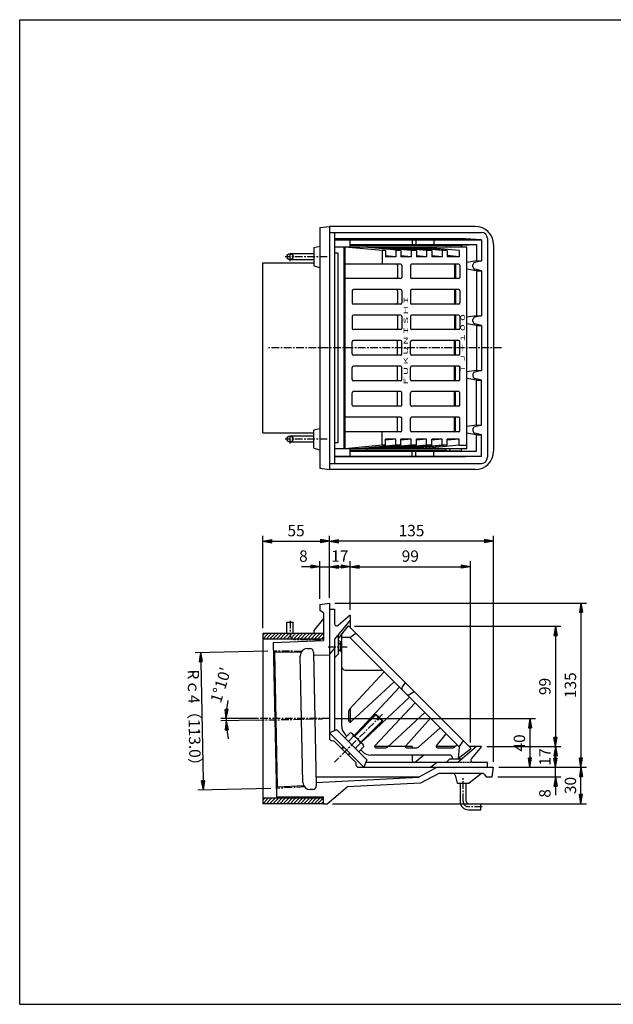
# Model space of a CAD drawing. Extents: x 15 to 1155, y 30 to 840.
# Drawn here: x 15 to 504, y 30 to 840 of the extents above; entities that cross this region are included whole.
import ezdxf

# ---------------------------------------------------------------- set-up
doc = ezdxf.new("R2010")
doc.units = 0
doc.header["$LTSCALE"] = 0.2
doc.linetypes.add('CENTER', pattern=[50.8, 31.75, -6.35, 6.35, -6.35])
doc.linetypes.add('HIDDEN', pattern=[9.525, 6.35, -3.175])
doc.layers.get('0').update_dxf_attribs({"linetype": 'CONTINUOUS'})
doc.layers.get('DEFPOINTS').update_dxf_attribs({"linetype": 'CONTINUOUS'})
for name, color, linetype in [('LAY-10', 7, 'CONTINUOUS'), ('LAY-20', 7, 'CONTINUOUS'), ('LAY-255', 7, 'CONTINUOUS')]:
    doc.layers.add(name, color=color, linetype=linetype)
doc.styles.add('EXCADDIM1', font='simplex', dxfattribs={"width": 0.84, "bigfont": 'bigfont'})
doc.styles.add('EXCADSTD', font='simplex', dxfattribs={"bigfont": 'bigfont'})
doc.styles.get("Standard").update_dxf_attribs({"font": 'simplex', "bigfont": 'bigfont'})
doc.dimstyles.new('ISO-25', dxfattribs={"dimtxt": 2.5, "dimasz": 2.5, "dimexe": 1.25, "dimexo": 0.625, "dimtad": 1, "dimtxsty": 'STANDARD', "dimcen": 2.5, "dimazin": 3, "dimtfac": 1, "dimtmove": 0, "dimatfit": 3})

# ---------------------------------------------------------------- blocks, each defined once
blk = doc.blocks.new('EX_BNORM')
at = {"color": 0, "linetype": 'CONTINUOUS'}
for p, q in [((0, 0), (-1, 0.17)), ((-1, 0.17), (-1, -0.17)), ((0, 0), (-1, 0.08)), ((0, 0), (-1, 0)), ((0, 0), (-1, -0.17)), ((0, 0), (-1, -0.08))]:
    blk.add_line(p, q, dxfattribs=at)
blk = doc.blocks.new('*D17')
at = {"layer": 'DEFPOINTS', "color": 0}
for p in [(270, 265), (435, 225), (435, 225)]:
    blk.add_point(p, dxfattribs=at)
at = {"layer": 'LAY-20', "color": 4, "linetype": 'CONTINUOUS'}
for p, q in [((274.5, 265), (439.5, 265)), ((435, 257.5), (435, 232.5))]:
    blk.add_line(p, q, dxfattribs=at)
at = {"layer": 'LAY-20', "color": 4, "xscale": 7.5, "yscale": 7.5, "zscale": 7.5}
for p, rotation in [((435, 265), 90), ((435, 225), 270)]:
    blk.add_blockref('EX_BNORM', p, dxfattribs=dict(at, rotation=rotation))
at = {"layer": 'LAY-20', "color": 7, "insert": (427.5, 245), "char_height": 9.354, "attachment_point": 5, "rotation": 90, "style": 'EXCADDIM1'}
blk.add_mtext('40', dxfattribs=at)
blk = doc.blocks.new('*D18')
at = {"layer": 'DEFPOINTS', "color": 0}
for p in [(386, 390), (287, 350), (386, 241)]:
    blk.add_point(p, dxfattribs=at)
at = {"layer": 'LAY-20', "color": 4, "linetype": 'CONTINUOUS'}
for p, q in [((287, 354.5), (287, 394.5)), ((294.5, 390), (378.5, 390)), ((386, 245.5), (386, 394.5))]:
    blk.add_line(p, q, dxfattribs=at)
at = {"layer": 'LAY-20', "color": 4, "xscale": 7.5, "yscale": 7.5, "zscale": 7.5, "rotation": 180}
blk.add_blockref('EX_BNORM', (287, 390), dxfattribs=at)
at = {"layer": 'LAY-20', "color": 4, "xscale": 7.5, "yscale": 7.5, "zscale": 7.5}
blk.add_blockref('EX_BNORM', (386, 390), dxfattribs=at)
at = {"layer": 'LAY-20', "color": 7, "insert": (336.5, 397.5), "char_height": 9.354, "attachment_point": 5, "style": 'EXCADDIM1'}
blk.add_mtext('99', dxfattribs=at)
blk = doc.blocks.new('*D19')
at = {"layer": 'DEFPOINTS', "color": 0}
for p in [(270, 411), (270, 360), (405, 225)]:
    blk.add_point(p, dxfattribs=at)
at = {"layer": 'LAY-20', "color": 4, "linetype": 'CONTINUOUS'}
for p, q in [((270, 364.5), (270, 415.5)), ((405, 229.5), (405, 415.5)), ((397.5, 411), (277.5, 411))]:
    blk.add_line(p, q, dxfattribs=at)
at = {"layer": 'LAY-20', "color": 4, "xscale": 7.5, "yscale": 7.5, "zscale": 7.5, "rotation": 180}
blk.add_blockref('EX_BNORM', (270, 411), dxfattribs=at)
at = {"layer": 'LAY-20', "color": 4, "xscale": 7.5, "yscale": 7.5, "zscale": 7.5}
blk.add_blockref('EX_BNORM', (405, 411), dxfattribs=at)
at = {"layer": 'LAY-20', "color": 7, "insert": (337.5, 418.5), "char_height": 9.354, "attachment_point": 5, "style": 'EXCADDIM1'}
blk.add_mtext('135', dxfattribs=at)
blk = doc.blocks.new('*D20')
at = {"layer": 'DEFPOINTS', "color": 0}
for p in [(270, 390), (287, 390), (287, 390)]:
    blk.add_point(p, dxfattribs=at)
at = {"layer": 'LAY-20', "color": 4, "linetype": 'CONTINUOUS'}
blk.add_line((277.5, 390), (279.5, 390), dxfattribs=at)
at = {"layer": 'LAY-20', "color": 4, "xscale": 7.5, "yscale": 7.5, "zscale": 7.5, "rotation": 180}
blk.add_blockref('EX_BNORM', (270, 390), dxfattribs=at)
at = {"layer": 'LAY-20', "color": 4, "xscale": 7.5, "yscale": 7.5, "zscale": 7.5}
blk.add_blockref('EX_BNORM', (287, 390), dxfattribs=at)
at = {"layer": 'LAY-20', "color": 7, "insert": (278.5, 397.5), "char_height": 9.354, "attachment_point": 5, "style": 'EXCADDIM1'}
blk.add_mtext('17', dxfattribs=at)
blk = doc.blocks.new('*D21')
at = {"layer": 'DEFPOINTS', "color": 0}
for p in [(270, 390), (270, 390), (262, 359)]:
    blk.add_point(p, dxfattribs=at)
at = {"layer": 'LAY-20', "color": 4, "linetype": 'CONTINUOUS'}
for p, q in [((254.5, 390), (247, 390)), ((262, 363.5), (262, 394.5)), ((262, 390), (270, 390)), ((277.5, 390), (285, 390))]:
    blk.add_line(p, q, dxfattribs=at)
at = {"layer": 'LAY-20', "color": 4, "xscale": 7.5, "yscale": 7.5, "zscale": 7.5}
blk.add_blockref('EX_BNORM', (262, 390), dxfattribs=at)
at = {"layer": 'LAY-20', "color": 4, "xscale": 7.5, "yscale": 7.5, "zscale": 7.5, "rotation": 180}
blk.add_blockref('EX_BNORM', (270, 390), dxfattribs=at)
at = {"layer": 'LAY-20', "color": 7, "insert": (248.5, 397.5), "char_height": 9.35, "attachment_point": 5, "style": 'EXCADDIM1'}
blk.add_mtext('8', dxfattribs=at)
blk = doc.blocks.new('*D22')
at = {"layer": 'DEFPOINTS', "color": 0}
for p in [(270, 360), (405, 225), (477, 225)]:
    blk.add_point(p, dxfattribs=at)
at = {"layer": 'LAY-20', "color": 4, "linetype": 'CONTINUOUS'}
for p, q in [((274.5, 360), (481.5, 360)), ((477, 352.5), (477, 232.5)), ((409.5, 225), (481.5, 225))]:
    blk.add_line(p, q, dxfattribs=at)
at = {"layer": 'LAY-20', "color": 4, "xscale": 7.5, "yscale": 7.5, "zscale": 7.5}
for p, rotation in [((477, 360), 90), ((477, 225), 270)]:
    blk.add_blockref('EX_BNORM', p, dxfattribs=dict(at, rotation=rotation))
at = {"layer": 'LAY-20', "color": 7, "insert": (469.5, 292.5), "char_height": 9.354, "attachment_point": 5, "rotation": 90, "style": 'EXCADDIM1'}
blk.add_mtext('135', dxfattribs=at)
blk = doc.blocks.new('*D23')
at = {"layer": 'DEFPOINTS', "color": 0}
for p in [(286, 341), (395, 242), (456, 242)]:
    blk.add_point(p, dxfattribs=at)
at = {"layer": 'LAY-20', "color": 4, "linetype": 'CONTINUOUS'}
for p, q in [((290.5, 341), (460.5, 341)), ((456, 333.5), (456, 249.5)), ((399.5, 242), (460.5, 242))]:
    blk.add_line(p, q, dxfattribs=at)
at = {"layer": 'LAY-20', "color": 4, "xscale": 7.5, "yscale": 7.5, "zscale": 7.5}
for p, rotation in [((456, 341), 90), ((456, 242), 270)]:
    blk.add_blockref('EX_BNORM', p, dxfattribs=dict(at, rotation=rotation))
at = {"layer": 'LAY-20', "color": 7, "insert": (448.5, 291.5), "char_height": 9.354, "attachment_point": 5, "rotation": 90, "style": 'EXCADDIM1'}
blk.add_mtext('99', dxfattribs=at)
blk = doc.blocks.new('*D24')
at = {"layer": 'DEFPOINTS', "color": 0}
for p in [(456, 242), (456, 242), (456, 225)]:
    blk.add_point(p, dxfattribs=at)
at = {"layer": 'LAY-20', "color": 4, "linetype": 'CONTINUOUS'}
blk.add_line((456, 232.5), (456, 234.5), dxfattribs=at)
at = {"layer": 'LAY-20', "color": 4, "xscale": 7.5, "yscale": 7.5, "zscale": 7.5}
for p, rotation in [((456, 242), 90), ((456, 225), 270)]:
    blk.add_blockref('EX_BNORM', p, dxfattribs=dict(at, rotation=rotation))
at = {"layer": 'LAY-20', "color": 7, "insert": (448.5, 233.5), "char_height": 9.354, "attachment_point": 5, "rotation": 90, "style": 'EXCADDIM1'}
blk.add_mtext('17', dxfattribs=at)
blk = doc.blocks.new('*D25')
at = {"layer": 'DEFPOINTS', "color": 0}
for p in [(477, 225), (477, 225), (268, 195)]:
    blk.add_point(p, dxfattribs=at)
at = {"layer": 'LAY-20', "color": 4, "linetype": 'CONTINUOUS'}
for p, q in [((477, 202.5), (477, 217.5)), ((272.5, 195), (481.5, 195))]:
    blk.add_line(p, q, dxfattribs=at)
at = {"layer": 'LAY-20', "color": 4, "xscale": 7.5, "yscale": 7.5, "zscale": 7.5}
for p, rotation in [((477, 225), 90), ((477, 195), 270)]:
    blk.add_blockref('EX_BNORM', p, dxfattribs=dict(at, rotation=rotation))
at = {"layer": 'LAY-20', "color": 7, "insert": (469.5, 210), "char_height": 9.354, "attachment_point": 5, "rotation": 90, "style": 'EXCADDIM1'}
blk.add_mtext('30', dxfattribs=at)
blk = doc.blocks.new('*D26')
at = {"layer": 'DEFPOINTS', "color": 0}
for p in [(456, 225), (456, 225), (404, 217)]:
    blk.add_point(p, dxfattribs=at)
at = {"layer": 'LAY-20', "color": 4, "linetype": 'CONTINUOUS'}
for p, q in [((456, 232.5), (456, 240)), ((456, 217), (456, 225)), ((408.5, 217), (460.5, 217)), ((456, 209.5), (456, 202))]:
    blk.add_line(p, q, dxfattribs=at)
at = {"layer": 'LAY-20', "color": 4, "xscale": 7.5, "yscale": 7.5, "zscale": 7.5}
for p, rotation in [((456, 225), 270), ((456, 217), 90)]:
    blk.add_blockref('EX_BNORM', p, dxfattribs=dict(at, rotation=rotation))
at = {"layer": 'LAY-20', "color": 7, "insert": (448.5, 203.5), "char_height": 9.35, "attachment_point": 5, "rotation": 90, "style": 'EXCADDIM1'}
blk.add_mtext('8', dxfattribs=at)
blk = doc.blocks.new('*D27')
at = {"layer": 'DEFPOINTS', "color": 0}
for p in [(184.96, 263.85), (210.54, 265), (210.56, 263.79), (270, 265)]:
    blk.add_point(p, dxfattribs=at)
at = {"layer": 'LAY-20', "color": 4, "linetype": 'CONTINUOUS'}
for p, q in [((210.48, 265), (180.45, 265)), ((210.5, 263.79), (180.47, 263.18))]:
    blk.add_line(p, q, dxfattribs=at)
for start, end in [(169.89154, 174.94577), (180, 181.16667), (186.2209, 191.27512)]:
    blk.add_arc((270, 265), 85.05, start, end, dxfattribs=at)
at = {"layer": 'LAY-20', "color": 4, "xscale": 7.5, "yscale": 7.5, "zscale": 7.5}
for p, rotation in [((184.95, 265), 267.4728855885339), ((184.97, 263.27), 93.69378107812905)]:
    blk.add_blockref('EX_BNORM', p, dxfattribs=dict(at, rotation=rotation))
at = {"layer": 'LAY-20', "color": 7, "insert": (181.58, 292.33), "char_height": 9.354, "attachment_point": 5, "rotation": 72.82119, "style": 'EXCADDIM1'}
blk.add_mtext("1%%d10'", dxfattribs=at)
blk = doc.blocks.new('*D28')
at = {"layer": 'DEFPOINTS', "color": 0}
for p in [(223.85, 320.57), (166.16, 206.37), (226.15, 207.6)]:
    blk.add_point(p, dxfattribs=at)
at = {"layer": 'LAY-20', "color": 4, "linetype": 'CONTINUOUS'}
for p, q in [((219.35, 320.48), (159.36, 319.26)), ((164.01, 311.85), (166.01, 213.87)), ((221.65, 207.5), (161.66, 206.28))]:
    blk.add_line(p, q, dxfattribs=at)
at = {"layer": 'LAY-20', "color": 4, "xscale": 7.5, "yscale": 7.5, "zscale": 7.5}
for p, rotation in [((163.86, 319.35), 91.16666666667076), ((166.16, 206.37), 271.1666666666707)]:
    blk.add_blockref('EX_BNORM', p, dxfattribs=dict(at, rotation=rotation))
at = {"layer": 'LAY-20', "color": 7, "insert": (157.51, 262.71), "char_height": 9.354, "attachment_point": 5, "rotation": 271.16667, "style": 'EXCADDIM1'}
blk.add_mtext('Rｃ4（113.0）', dxfattribs=at)
blk = doc.blocks.new('*D29')
at = {"layer": 'DEFPOINTS', "color": 0}
for p in [(270, 411), (270, 411), (215, 335)]:
    blk.add_point(p, dxfattribs=at)
at = {"layer": 'LAY-20', "color": 4, "linetype": 'CONTINUOUS'}
for p, q in [((215, 339.5), (215, 415.5)), ((222.5, 411), (262.5, 411))]:
    blk.add_line(p, q, dxfattribs=at)
at = {"layer": 'LAY-20', "color": 4, "xscale": 7.5, "yscale": 7.5, "zscale": 7.5, "rotation": 180}
blk.add_blockref('EX_BNORM', (215, 411), dxfattribs=at)
at = {"layer": 'LAY-20', "color": 4, "xscale": 7.5, "yscale": 7.5, "zscale": 7.5}
blk.add_blockref('EX_BNORM', (270, 411), dxfattribs=at)
at = {"layer": 'LAY-20', "color": 7, "insert": (242.5, 418.5), "char_height": 9.354, "attachment_point": 5, "style": 'EXCADDIM1'}
blk.add_mtext('55', dxfattribs=at)

msp = doc.modelspace()

# ---------------------------------------------------------------- linework, layer by layer
at = {"layer": 'LAY-10', "color": 7, "linetype": 'CONTINUOUS'}
for p, q in [((262, 669), (270, 670)), ((262, 669), (262, 471)), ((390, 670), (270, 670)), ((270, 670), (270, 470)), ((270, 665), (395, 665)), ((274, 665), (274, 475)), ((382, 659.68), (274, 659.68)), ((274, 659), (395, 659)), ((287, 653), (287, 659)), ((338, 659), (338, 655)), ((341.02, 659), (341.02, 655)), ((356, 659), (356, 655)), ((395, 659), (382, 659.68)), ((395, 659), (395, 641.5)), ((400, 660), (400, 480)), ((257, 652.5), (262, 653.75)), ((257, 652.5), (257, 637.5)), ((383, 653), (274, 653)), ((282, 487), (282, 653)), ((283, 487), (283, 653)), ((313.29, 650), (283, 653)), ((287, 655), (391, 655)), ((366, 654.32), (287, 654.32)), ((328.76, 650), (298.46, 653)), ((300.76, 653), (300.76, 654.32)), ((337.24, 650), (306.95, 653)), ((341.49, 650), (311.19, 653)), ((313.29, 650), (313.29, 639)), ((316.03, 650), (313.29, 650)), ((316.03, 650), (316.03, 645)), ((349.97, 650), (319.68, 653)), ((354.21, 650), (323.92, 653)), ((324.51, 650), (324.51, 645)), ((328.76, 650), (324.51, 650)), ((328.76, 650), (328.76, 645)), ((362.7, 650), (332.41, 653)), ((366.94, 650), (336.65, 653)), ((337.24, 650), (337.24, 645)), ((341.49, 650), (337.24, 650)), ((341.49, 650), (341.49, 645)), ((376.64, 650), (346.34, 653)), ((349.97, 650), (349.97, 645)), ((354.21, 650), (349.97, 650)), ((354.21, 650), (354.21, 645)), ((362.7, 650), (362.7, 645)), ((366.94, 650), (362.7, 650)), ((366, 654.32), (369, 654.62)), ((366, 654.32), (366, 653)), ((366.94, 650), (366.94, 645)), ((369, 654.62), (378.58, 654.62)), ((369, 654.62), (369, 653)), ((376.64, 650), (376.64, 645)), ((378.58, 654.62), (391, 655)), ((378.58, 654.62), (378.58, 653)), ((383, 487), (383, 653)), ((391, 655), (391, 641.5)), ((405, 655), (405, 485)), ((215, 500), (215, 640)), ((215, 640), (257, 640)), ((257, 647.5), (237.5, 647.5)), ((257, 642.5), (237.5, 642.5)), ((277, 648), (274, 648)), ((277, 492), (277, 648)), ((324.51, 645), (316.03, 645.84)), ((324.51, 645), (316.03, 645)), ((337.24, 645), (328.76, 645.84)), ((337.24, 645), (328.76, 645)), ((349.97, 645), (341.49, 645.84)), ((349.97, 645), (341.49, 645)), ((362.7, 645), (354.21, 645.84)), ((362.7, 645), (354.21, 645)), ((376.64, 645), (366.94, 645.96)), ((376.64, 645), (366.94, 645)), ((391, 641.5), (383, 640.22)), ((395, 641.5), (389.51, 640.16)), ((391, 641.5), (395, 641.5)), ((257, 637.5), (262, 636.25)), ((328.46, 639), (283, 639)), ((325.93, 638), (325.93, 628)), ((329.46, 638), (329.46, 628)), ((336.54, 638), (336.54, 628)), ((376.34, 639), (337.54, 639)), ((373, 638.98), (373, 627.02)), ((373.81, 638), (373.81, 628)), ((377.34, 638), (377.34, 628)), ((391, 633.5), (383, 634.78)), ((388.03, 636.77), (388.03, 638.23)), ((395, 633.5), (389.51, 634.84)), ((391, 633.5), (391, 596.5)), ((391, 633.5), (395, 633.5)), ((395, 633.5), (395, 596.5)), ((328.46, 627), (283, 627)), ((376.34, 627), (337.54, 627)), ((288.66, 617), (288.66, 607)), ((328.46, 618), (289.66, 618)), ((325.93, 617), (325.93, 607)), ((329.46, 617), (329.46, 607)), ((336.54, 617), (336.54, 607)), ((376.34, 618), (337.54, 618)), ((373, 617.98), (373, 606.02)), ((373.81, 617), (373.81, 607)), ((377.34, 617), (377.34, 607)), ((328.46, 606), (289.66, 606)), ((376.34, 606), (337.54, 606)), ((288.66, 596), (288.66, 586)), ((328.46, 597), (289.66, 597)), ((325.93, 596), (325.93, 586)), ((329.46, 596), (329.46, 586)), ((336.54, 596), (336.54, 586)), ((376.34, 597), (337.54, 597)), ((373, 596.98), (373, 585.02)), ((373.81, 596), (373.81, 586)), ((377.34, 596), (377.34, 586)), ((391, 596.5), (383, 595.22)), ((388.03, 591.77), (388.03, 593.23)), ((395, 596.5), (389.51, 595.16)), ((391, 596.5), (395, 596.5)), ((328.46, 585), (289.66, 585)), ((376.34, 585), (337.54, 585)), ((391, 588.5), (383, 589.78)), ((395, 588.5), (389.51, 589.84)), ((391, 588.5), (395, 588.5)), ((391, 588.5), (391, 551.5)), ((395, 588.5), (395, 551.5)), ((328.46, 576), (289.66, 576)), ((376.34, 576), (337.54, 576)), ((373, 564.02), (373, 575.98)), ((288.66, 565), (288.66, 575)), ((325.93, 565), (325.93, 575)), ((329.46, 565), (329.46, 575)), ((336.54, 565), (336.54, 575)), ((373.81, 565), (373.81, 575)), ((377.34, 565), (377.34, 575)), ((328.46, 564), (289.66, 564)), ((376.34, 564), (337.54, 564)), ((288.66, 544), (288.66, 554)), ((328.46, 555), (289.66, 555)), ((325.93, 544), (325.93, 554)), ((329.46, 544), (329.46, 554)), ((336.54, 544), (336.54, 554)), ((376.34, 555), (337.54, 555)), ((373, 543.02), (373, 554.98)), ((373.81, 544), (373.81, 554)), ((377.34, 544), (377.34, 554)), ((391, 551.5), (383, 550.22)), ((395, 551.5), (389.51, 550.16)), ((391, 551.5), (395, 551.5)), ((328.46, 543), (289.66, 543)), ((376.34, 543), (337.54, 543)), ((391, 543.5), (383, 544.78)), ((388.03, 548.23), (388.03, 546.77)), ((395, 543.5), (389.51, 544.84)), ((391, 543.5), (395, 543.5)), ((391, 506.5), (391, 543.5)), ((395, 506.5), (395, 543.5)), ((288.66, 523), (288.66, 533)), ((328.46, 534), (289.66, 534)), ((325.93, 523), (325.93, 533)), ((329.46, 523), (329.46, 533)), ((336.54, 523), (336.54, 533)), ((376.34, 534), (337.54, 534)), ((373, 522.02), (373, 533.98)), ((373.81, 523), (373.81, 533)), ((377.34, 523), (377.34, 533)), ((328.46, 522), (289.66, 522)), ((376.34, 522), (337.54, 522)), ((328.46, 513), (283, 513)), ((325.93, 502), (325.93, 512)), ((329.46, 502), (329.46, 512)), ((336.54, 502), (336.54, 512)), ((376.34, 513), (337.54, 513)), ((373, 501.02), (373, 512.98)), ((373.81, 502), (373.81, 512)), ((377.34, 502), (377.34, 512)), ((257, 502.5), (262, 503.75)), ((257, 487.5), (257, 502.5)), ((391, 506.5), (383, 505.22)), ((388.03, 503.23), (388.03, 501.77)), ((395, 506.5), (389.51, 505.16)), ((391, 506.5), (395, 506.5)), ((215, 500), (257, 500)), ((257, 497.5), (237.5, 497.5)), ((328.46, 501), (283, 501)), ((313.29, 490), (313.29, 501)), ((316.03, 490), (316.03, 495)), ((324.51, 495), (316.03, 495)), ((324.51, 495), (316.03, 494.16)), ((324.51, 490), (324.51, 495)), ((328.76, 490), (328.76, 495)), ((337.24, 495), (328.76, 495)), ((337.24, 495), (328.76, 494.16)), ((337.24, 490), (337.24, 495)), ((376.34, 501), (337.54, 501)), ((341.49, 490), (341.49, 495)), ((349.97, 495), (341.49, 495)), ((349.97, 495), (341.49, 494.16)), ((349.97, 490), (349.97, 495)), ((354.21, 490), (354.21, 495)), ((362.7, 495), (354.21, 495)), ((362.7, 495), (354.21, 494.16)), ((362.7, 490), (362.7, 495)), ((376.64, 495), (366.94, 495)), ((366.94, 490), (366.94, 495)), ((376.64, 495), (366.94, 494.04)), ((376.64, 490), (376.64, 495)), ((391, 498.5), (383, 499.78)), ((395, 498.5), (389.51, 499.84)), ((391, 498.5), (395, 498.5)), ((391, 485), (391, 498.5)), ((395, 481), (395, 498.5)), ((257, 492.5), (237.5, 492.5)), ((257, 487.5), (262, 486.25)), ((277, 492), (274, 492)), ((383, 487), (274, 487)), ((313.29, 490), (283, 487)), ((287, 481), (287, 487)), ((324.51, 490), (294.22, 487)), ((328.76, 490), (298.46, 487)), ((300.76, 487), (300.76, 485.68)), ((337.24, 490), (306.95, 487)), ((341.49, 490), (311.19, 487)), ((316.03, 490), (313.29, 490)), ((349.97, 490), (319.68, 487)), ((354.21, 490), (323.92, 487)), ((328.76, 490), (324.51, 490)), ((362.7, 490), (332.41, 487)), ((366.94, 490), (336.65, 487)), ((341.49, 490), (337.24, 490)), ((376.64, 490), (346.34, 487)), ((354.21, 490), (349.97, 490)), ((366.94, 490), (362.7, 490)), ((366, 485.68), (366, 487)), ((369, 485.38), (369, 487)), ((376.64, 490), (383, 490)), ((378.58, 485.38), (378.58, 487)), ((274, 481), (395, 481)), ((382, 480.32), (274, 480.32)), ((366, 485.68), (287, 485.68)), ((287, 485), (391, 485)), ((338, 481), (338, 485)), ((341.02, 481), (341.02, 485)), ((356, 481), (356, 485)), ((366, 485.68), (369, 485.38)), ((369, 485.38), (378.58, 485.38)), ((378.58, 485.38), (391, 485)), ((395, 481), (382, 480.32)), ((262, 471), (270, 470)), ((270, 475), (395, 475)), ((390, 470), (270, 470)), ((262, 359), (270, 360)), ((262, 359), (262, 354)), ((270, 360), (270, 248.79)), ((265, 352), (262, 354)), ((265, 352), (265, 329.16)), ((270, 355), (274, 355)), ((274, 355), (274, 343.38)), ((287, 350), (277.29, 341.85)), ((287, 350), (287, 340)), ((235, 344.4), (240, 344.4)), ((235, 335), (235, 344.4)), ((240, 335), (240, 344.4)), ((265, 347.5), (257, 337.5)), ((287, 346), (274, 330.51)), ((285, 341), (277, 331)), ((286, 341), (285, 341)), ((286, 341), (386, 241)), ((215, 335), (215, 195)), ((265, 335), (215, 335)), ((257, 337.5), (257, 335)), ((277, 334.08), (277, 318)), ((280, 334.75), (280, 259.14)), ((286.71, 331.81), (291.66, 335.34)), ((265, 330.5), (215, 330.5)), ((223.71, 327.57), (265, 329.16)), ((223.71, 327.57), (226.29, 200.6)), ((274, 330.51), (274, 254.93)), ((277, 327), (278.7, 327)), ((278.7, 327), (280, 328.3)), ((278.7, 327), (278.7, 321)), ((286.71, 331.81), (280, 331.89)), ((286.71, 331.81), (376.81, 241.71)), ((224.87, 319.56), (223.85, 320.57)), ((227.13, 208.65), (224.87, 319.56)), ((246.57, 319.32), (224.87, 319.56)), ((248.05, 212.54), (245.94, 316.52)), ((251.81, 322.64), (253.81, 322.68)), ((256.87, 319.74), (259.11, 209.77)), ((256.92, 317.23), (270, 317.5)), ((274, 323), (270, 318)), ((277, 318), (274, 315)), ((277, 321), (278.7, 321)), ((278.7, 321), (280, 319.7)), ((283, 305), (313.51, 305)), ((286.53, 272.69), (314.96, 303.55)), ((287.68, 262.37), (323.12, 295.39)), ((329.91, 290.96), (332.46, 294.54)), ((292.67, 253.55), (327.65, 290.86)), ((335.96, 284.91), (339.54, 287.46)), ((298.55, 247.67), (335.86, 282.65)), ((307.37, 242.68), (340.39, 278.12)), ((286, 263.1), (286, 271.33)), ((287, 273.2), (287, 262.1)), ((290.36, 251.02), (307.83, 268.49)), ((290.72, 250.67), (308.54, 268.49)), ((307.83, 268.49), (310.13, 266.19)), ((307.83, 268.49), (308.54, 268.49)), ((308.54, 268.49), (310.48, 266.54)), ((317.69, 241.53), (348.55, 269.96)), ((295.67, 245.72), (313.49, 263.54)), ((296.02, 245.36), (313.49, 262.83)), ((308.71, 264.77), (310.48, 266.54)), ((308.71, 264.77), (309.77, 263.71)), ((309.77, 263.71), (311.54, 265.48)), ((311.19, 265.13), (313.49, 262.83)), ((311.54, 265.48), (313.49, 263.54)), ((313.49, 263.54), (313.49, 262.83)), ((332.76, 242.67), (353.19, 265.32)), ((276.01, 255.76), (270, 253.28)), ((298.28, 225), (270, 253.28)), ((276.01, 255.76), (300.76, 231.01)), ((282.73, 249.04), (287.01, 253.32)), ((282.93, 252.07), (284.34, 250.66)), ((297.44, 243.95), (288.95, 252.44)), ((361.18, 257.34), (343.13, 241.5)), ((358.06, 242.64), (366.11, 252.41)), ((273.89, 246.57), (271.78, 246.8)), ((273.89, 246.57), (291.57, 228.89)), ((285.56, 246.21), (289.84, 250.49)), ((291.21, 240.56), (295.49, 244.84)), ((372.13, 241.23), (374.97, 243.55)), ((376.81, 241.71), (380.34, 246.66)), ((281.31, 241.97), (279.9, 240.56)), ((280.25, 240.2), (281.67, 241.62)), ((285.2, 235.25), (286.62, 236.67)), ((286.97, 236.31), (285.56, 234.9)), ((294.04, 237.73), (298.32, 242.01)), ((295.66, 239.34), (297.07, 237.93)), ((369, 235), (304.14, 235)), ((318.2, 242), (307.1, 242)), ((308.1, 241), (316.33, 241)), ((338, 242), (318.09, 242)), ((333.5, 241), (341.82, 241)), ((338, 242), (338, 241)), ((338, 235), (338, 230.84)), ((347.66, 235), (341.02, 229.43)), ((373.08, 242), (357.83, 242)), ((358.83, 241), (371.5, 241)), ((391, 242), (375.51, 229)), ((376.81, 241.71), (376, 232)), ((386, 240), (376, 232)), ((395, 242), (385, 242)), ((386, 241), (386, 240)), ((395, 242), (386.85, 232.29)), ((291.57, 228.89), (291.8, 226.78)), ((300.76, 231.01), (298.28, 225)), ((375.51, 229), (299.93, 229)), ((353, 225), (358, 229)), ((369, 232), (366, 229)), ((369, 232), (379.08, 232)), ((371, 233), (371, 232)), ((400, 229), (388.38, 229)), ((400, 225), (400, 229)), ((293.79, 225), (405, 225)), ((358.75, 225), (343.63, 216.93)), ((360, 220), (345, 212)), ((395.93, 220), (360, 220)), ((395, 220), (385, 212)), ((397.59, 219.11), (399, 217)), ((404, 217), (405, 225)), ((258.97, 217), (343.63, 217)), ((259.06, 212.5), (343.63, 216.93)), ((345, 212), (284.48, 208.83)), ((373.38, 218.49), (375, 212)), ((375, 212), (385, 212)), ((377.5, 212), (377.5, 197)), ((382.5, 197), (382.5, 212)), ((399, 217), (404, 217)), ((227.13, 208.65), (226.15, 207.6)), ((248.8, 209.77), (227.13, 208.65)), ((256.17, 206.71), (254.18, 206.67)), ((268, 195), (284.48, 208.83)), ((265, 199.5), (215, 199.5)), ((265, 195), (215, 195)), ((226.29, 200.6), (265, 200.6)), ((265, 195), (265, 200.6)), ((265, 195), (268, 195)), ((394.5, 190), (394.5, 195)), ((384.5, 190), (394.5, 190))]:
    msp.add_line(p, q, dxfattribs=at)
at = {"layer": 'LAY-10', "color": 2, "linetype": 'CENTER'}
for p, q in [((237.5, 641.29), (237.5, 648.49)), ((268.18, 645), (233.4, 645)), ((411.48, 570), (218.88, 570)), ((268.18, 495), (233.6, 495)), ((237.5, 491.29), (237.5, 498.49)), ((237.5, 345.6), (237.5, 334.4)), ((262.48, 329.9), (242, 329.9)), ((268.82, 324), (284.6, 324)), ((313.6, 268.6), (274.15, 229.15)), ((270, 265), (209.8, 265)), ((209.8, 263.77), (264.27, 264.88)), ((380, 197), (380, 216.2)), ((395.7, 192.5), (384.5, 192.5))]:
    msp.add_line(p, q, dxfattribs=at)
at = {"layer": 'LAY-10', "color": 7, "linetype": 'CENTER'}
for p, q in [((215, 333.33), (216.67, 335)), ((215, 330.5), (219.5, 335)), ((217.83, 330.5), (222.33, 335)), ((220.66, 330.5), (225.16, 335)), ((223.49, 330.5), (227.99, 335)), ((226.31, 330.5), (230.81, 335)), ((229.14, 330.5), (233.64, 335)), ((231.97, 330.5), (236.47, 335)), ((234.8, 330.5), (239.3, 335)), ((237.63, 330.5), (242.13, 335)), ((240.46, 330.5), (244.96, 335)), ((243.28, 330.5), (247.78, 335)), ((246.11, 330.5), (250.61, 335)), ((248.94, 330.5), (253.44, 335)), ((251.77, 330.5), (256.27, 335)), ((254.6, 330.5), (259.1, 335)), ((257.43, 330.5), (261.93, 335)), ((260.25, 330.5), (264.75, 335)), ((263.08, 330.5), (265, 332.42)), ((277, 326.5), (278.7, 326.5)), ((247.19, 320.32), (223.85, 320.57)), ((277, 321.5), (278.7, 321.5)), ((249.46, 208.8), (226.15, 207.6)), ((215, 197.83), (216.67, 199.5)), ((215, 195), (219.5, 199.5)), ((217.83, 195), (222.33, 199.5)), ((220.66, 195), (225.16, 199.5)), ((223.49, 195), (227.99, 199.5)), ((226.31, 195), (230.81, 199.5)), ((229.14, 195), (233.64, 199.5)), ((231.97, 195), (236.47, 199.5)), ((234.8, 195), (239.3, 199.5)), ((237.63, 195), (242.13, 199.5)), ((240.46, 195), (244.96, 199.5)), ((243.28, 195), (247.78, 199.5)), ((246.11, 195), (250.61, 199.5)), ((248.94, 195), (253.44, 199.5)), ((251.77, 195), (256.27, 199.5)), ((254.6, 195), (259.1, 199.5)), ((257.43, 195), (261.93, 199.5)), ((260.25, 195), (264.75, 199.5)), ((263.08, 195), (265, 196.92))]:
    msp.add_line(p, q, dxfattribs=at)
at = {"layer": 'LAY-10', "color": 7, "linetype": 'HIDDEN'}
msp.add_line((388.38, 229), (375.51, 229), dxfattribs=at)
at = {"layer": 'LAY-10', "color": 7, "linetype": 'CONTINUOUS'}
for centre in [(237.5, 645), (237.5, 495)]:
    msp.add_circle(centre, 2.5, dxfattribs=at)
for centre, radius, start, end in [((390, 655), 15, 0, 90), ((395, 660), 5, 0, 90), ((390.03, 638.23), 2, 105, 180), ((324.93, 638), 1, 0, 90), ((328.46, 638), 1, 0, 90), ((337.54, 638), 1, 90, 180), ((372.81, 638), 1, 0, 90), ((376.34, 638), 1, 0, 90), ((390.03, 636.77), 2, 180, 255), ((324.93, 628), 1, 270, 0), ((328.46, 628), 1, 270, 0), ((337.54, 628), 1, 180, 270), ((372.81, 628), 1, 270, 0), ((376.34, 628), 1, 270, 0), ((289.66, 617), 1, 90, 180), ((324.93, 617), 1, 0, 90), ((328.46, 617), 1, 0, 90), ((337.54, 617), 1, 90, 180), ((372.81, 617), 1, 0, 90), ((376.34, 617), 1, 0, 90), ((289.66, 607), 1, 180, 270), ((324.93, 607), 1, 270, 0), ((328.46, 607), 1, 270, 0), ((337.54, 607), 1, 180, 270), ((372.81, 607), 1, 270, 0), ((376.34, 607), 1, 270, 0), ((289.66, 596), 1, 90, 180), ((324.93, 596), 1, 0, 90), ((328.46, 596), 1, 0, 90), ((337.54, 596), 1, 90, 180), ((372.81, 596), 1, 0, 90), ((376.34, 596), 1, 0, 90), ((390.03, 593.23), 2, 105, 180), ((390.03, 591.77), 2, 180, 255), ((289.66, 586), 1, 180, 270), ((324.93, 586), 1, 270, 0), ((328.46, 586), 1, 270, 0), ((337.54, 586), 1, 180, 270), ((372.81, 586), 1, 270, 0), ((376.34, 586), 1, 270, 0), ((289.66, 575), 1, 90, 180), ((324.93, 575), 1, 0, 90), ((328.46, 575), 1, 0, 90), ((337.54, 575), 1, 90, 180), ((372.81, 575), 1, 0, 90), ((376.34, 575), 1, 0, 90), ((289.66, 565), 1, 180, 270), ((324.93, 565), 1, 270, 0), ((328.46, 565), 1, 270, 0), ((337.54, 565), 1, 180, 270), ((372.81, 565), 1, 270, 0), ((376.34, 565), 1, 270, 0), ((289.66, 554), 1, 90, 180), ((324.93, 554), 1, 0, 90), ((328.46, 554), 1, 0, 90), ((337.54, 554), 1, 90, 180), ((372.81, 554), 1, 0, 90), ((376.34, 554), 1, 0, 90), ((289.66, 544), 1, 180, 270), ((324.93, 544), 1, 270, 0), ((328.46, 544), 1, 270, 0), ((337.54, 544), 1, 180, 270), ((372.81, 544), 1, 270, 0), ((376.34, 544), 1, 270, 0), ((390.03, 548.23), 2, 105, 180), ((390.03, 546.77), 2, 180, 255), ((289.66, 533), 1, 90, 180), ((324.93, 533), 1, 0, 90), ((328.46, 533), 1, 0, 90), ((337.54, 533), 1, 90, 180), ((372.81, 533), 1, 0, 90), ((376.34, 533), 1, 0, 90), ((289.66, 523), 1, 180, 270), ((324.93, 523), 1, 270, 0), ((328.46, 523), 1, 270, 0), ((337.54, 523), 1, 180, 270), ((372.81, 523), 1, 270, 0), ((376.34, 523), 1, 270, 0), ((324.93, 512), 1, 0, 90), ((328.46, 512), 1, 0, 90), ((337.54, 512), 1, 90, 180), ((372.81, 512), 1, 0, 90), ((376.34, 512), 1, 0, 90), ((390.03, 503.23), 2, 105, 180), ((324.93, 502), 1, 270, 0), ((328.46, 502), 1, 270, 0), ((337.54, 502), 1, 180, 270), ((372.81, 502), 1, 270, 0), ((376.34, 502), 1, 270, 0), ((390.03, 501.77), 2, 180, 255), ((390, 485), 15, 270, 0), ((395, 480), 5, 270, 0), ((276, 343.38), 2, 180, 310), ((277, 326), 3, 35.50325, 90), ((251.94, 316.64), 6, 91.16667, 181.16667), ((253.87, 319.68), 3, 1.16667, 91.16667), ((283, 308), 3, 180, 270), ((331.54, 289.8), 2, 144.46232, 225), ((334.8, 286.54), 2, 225, 305.53768), ((288, 271.33), 2, 137.35117, 180), ((287, 263.1), 1, 180, 312.98015), ((290, 259.14), 10, 180, 225), ((286.8, 250.28), 3.05, 3.98841, 86.01159), ((294.13, 252.18), 2, 136.84695, 158.01368), ((272, 248.79), 2, 180, 263.65082), ((285.37, 240.37), 11.07, 23.81604, 66.18396), ((295.28, 241.8), 3.05, 3.98841, 86.01159), ((297.18, 249.13), 2, 291.98632, 313.15305), ((304.14, 245), 10, 225, 270), ((308.1, 242), 1, 137.01985, 270), ((316.33, 243), 2, 270, 312.64883), ((333.5, 242), 1, 137.95758, 270), ((341.82, 243), 2, 270, 311.27394), ((358.83, 242), 1, 140.51587, 270), ((369, 233), 2, 0, 90), ((371.5, 242), 1, 270, 309.28941), ((339.84, 230.84), 1.84, 180, 310), ((388.38, 231), 2, 140, 270), ((293.79, 227), 2, 186.34918, 270), ((371.44, 218), 2, 14.03624, 90), ((395.93, 218), 2, 33.69007, 90), ((254.05, 212.66), 6, 181.16667, 271.16667), ((256.11, 209.71), 3, 271.16667, 1.16667), ((384.5, 197), 7, 180, 270), ((384.5, 197), 2, 180, 270)]:
    msp.add_arc(centre, radius, start, end, dxfattribs=at)
at = {"layer": 'LAY-10', "color": 2, "linetype": 'CENTER'}
for centre in [(242, 334.4), (384.5, 197)]:
    msp.add_arc(centre, 4.5, 180, 270, dxfattribs=at)
at = {"layer": 'LAY-255', "color": 7, "linetype": 'CONTINUOUS'}
for p, q in [((15, 840), (1155, 840)), ((15, 30), (15, 840)), ((15, 30), (1155, 30))]:
    msp.add_line(p, q, dxfattribs=at)

# ---------------------------------------------------------------- texts
at = {"layer": 'LAY-10', "color": 7, "linetype": 'CONTINUOUS', "style": 'EXCADSTD'}
for s, width, p in [('ＦＵＫＵＮＩＳＨＩ', 1.740647, (334.63, 538.5)), ('ＴＪ－１００', 1.747009, (381.45, 549))]:
    msp.add_text(s, height=3.508, rotation=90, dxfattribs=dict(at, width=width)).set_placement(p)

# ---------------------------------------------------------------- dimensions: what is measured, and where the dimension line sits
at = {"layer": 'LAY-20', "color": 4, "linetype": 'CONTINUOUS'}
for base, p1, p2, override, picture, middle in [((270, 411), (215, 335), (270, 411), {"dimtxt": 9.354331, "dimasz": 7.5, "dimexe": 4.5, "dimexo": 4.5, "dimgap": 0, "dimtad": 1, "dimjust": 0, "dimtih": 0, "dimtoh": 0, "dimdec": 1, "dimzin": 8, "dimlunit": 2, "dimtxsty": 'EXCADDIM1', "dimblk1": 'EX_BNORM', "dimblk2": 'EX_BNORM', "dimsah": 1, "dimse1": 0, "dimse2": 1, "dimclrd": 4, "dimclre": 4, "dimclrt": 7, "dimtmove": 2}, '*D29', (242.5, 418.5)), ((270, 411), (405, 225), (270, 360), {"dimtxt": 9.354331, "dimasz": 7.5, "dimexe": 4.5, "dimexo": 4.5, "dimgap": 0, "dimtad": 1, "dimjust": 0, "dimtih": 0, "dimtoh": 0, "dimdec": 1, "dimzin": 8, "dimlunit": 2, "dimtxsty": 'EXCADDIM1', "dimblk1": 'EX_BNORM', "dimblk2": 'EX_BNORM', "dimsah": 1, "dimse1": 0, "dimse2": 0, "dimclrd": 4, "dimclre": 4, "dimclrt": 7, "dimtmove": 2}, '*D19', (337.5, 418.5)), ((270, 390), (262, 359), (270, 390), {"dimtxt": 9.354331, "dimasz": 7.5, "dimexe": 4.5, "dimexo": 4.5, "dimgap": 0, "dimtad": 1, "dimjust": 0, "dimtih": 1, "dimtoh": 1, "dimdec": 1, "dimzin": 8, "dimlunit": 2, "dimtxsty": 'EXCADDIM1', "dimblk1": 'EX_BNORM', "dimblk2": 'EX_BNORM', "dimsah": 1, "dimse1": 0, "dimse2": 1, "dimclrd": 4, "dimclre": 4, "dimclrt": 7, "dimtmove": 2}, '*D21', (248.5, 397.5)), ((287, 390), (270, 390), (287, 390), {"dimtxt": 9.354331, "dimasz": 7.5, "dimexe": 0, "dimexo": 0, "dimgap": 0, "dimtad": 1, "dimjust": 0, "dimtih": 0, "dimtoh": 0, "dimdec": 1, "dimzin": 8, "dimlunit": 2, "dimtxsty": 'EXCADDIM1', "dimblk1": 'EX_BNORM', "dimblk2": 'EX_BNORM', "dimsah": 1, "dimse1": 1, "dimse2": 1, "dimclrd": 4, "dimclre": 4, "dimclrt": 7, "dimtmove": 2}, '*D20', (278.5, 397.5)), ((386, 390), (287, 350), (386, 241), {"dimtxt": 9.354331, "dimasz": 7.5, "dimexe": 4.5, "dimexo": 4.5, "dimgap": 0, "dimtad": 1, "dimjust": 0, "dimtih": 0, "dimtoh": 0, "dimdec": 1, "dimzin": 8, "dimlunit": 2, "dimtxsty": 'EXCADDIM1', "dimblk1": 'EX_BNORM', "dimblk2": 'EX_BNORM', "dimsah": 1, "dimse1": 0, "dimse2": 0, "dimclrd": 4, "dimclre": 4, "dimclrt": 7, "dimtmove": 2}, '*D18', (336.5, 397.5))]:
    dim = msp.add_linear_dim(base=base, p1=p1, p2=p2, dimstyle='ISO-25', override=override, dxfattribs=at)
    dim.commit()
    dim.dimension.update_dxf_attribs({"geometry": picture, "text_midpoint": middle, "dimtype": 160})
for base, p1, p2, override, picture, middle in [((477, 225), (270, 360), (405, 225), {"dimtxt": 9.354331, "dimasz": 7.5, "dimexe": 4.5, "dimexo": 4.5, "dimgap": 0, "dimtad": 1, "dimjust": 0, "dimtih": 0, "dimtoh": 0, "dimdec": 1, "dimzin": 8, "dimlunit": 2, "dimtxsty": 'EXCADDIM1', "dimblk1": 'EX_BNORM', "dimblk2": 'EX_BNORM', "dimsah": 1, "dimse1": 0, "dimse2": 0, "dimclrd": 4, "dimclre": 4, "dimclrt": 7, "dimtmove": 2}, '*D22', (469.5, 292.5)), ((456, 242), (286, 341), (395, 242), {"dimtxt": 9.354331, "dimasz": 7.5, "dimexe": 4.5, "dimexo": 4.5, "dimgap": 0, "dimtad": 1, "dimjust": 0, "dimtih": 0, "dimtoh": 0, "dimdec": 1, "dimzin": 8, "dimlunit": 2, "dimtxsty": 'EXCADDIM1', "dimblk1": 'EX_BNORM', "dimblk2": 'EX_BNORM', "dimsah": 1, "dimse1": 0, "dimse2": 0, "dimclrd": 4, "dimclre": 4, "dimclrt": 7, "dimtmove": 2}, '*D23', (448.5, 291.5)), ((435, 225), (270, 265), (435, 225), {"dimtxt": 9.354331, "dimasz": 7.5, "dimexe": 4.5, "dimexo": 4.5, "dimgap": 0, "dimtad": 1, "dimjust": 0, "dimtih": 0, "dimtoh": 0, "dimdec": 1, "dimzin": 8, "dimlunit": 2, "dimtxsty": 'EXCADDIM1', "dimblk1": 'EX_BNORM', "dimblk2": 'EX_BNORM', "dimsah": 1, "dimse1": 0, "dimse2": 1, "dimclrd": 4, "dimclre": 4, "dimclrt": 7, "dimtmove": 2}, '*D17', (427.5, 245)), ((456, 225), (404, 217), (456, 225), {"dimtxt": 9.354331, "dimasz": 7.5, "dimexe": 4.5, "dimexo": 4.5, "dimgap": 0, "dimtad": 1, "dimjust": 0, "dimtih": 0, "dimtoh": 0, "dimdec": 1, "dimzin": 8, "dimlunit": 2, "dimtxsty": 'EXCADDIM1', "dimblk1": 'EX_BNORM', "dimblk2": 'EX_BNORM', "dimsah": 1, "dimse1": 0, "dimse2": 1, "dimclrd": 4, "dimclre": 4, "dimclrt": 7, "dimtmove": 2}, '*D26', (448.5, 203.5)), ((456, 242), (456, 225), (456, 242), {"dimtxt": 9.354331, "dimasz": 7.5, "dimexe": 0, "dimexo": 0, "dimgap": 0, "dimtad": 1, "dimjust": 0, "dimtih": 0, "dimtoh": 0, "dimdec": 1, "dimzin": 8, "dimlunit": 2, "dimtxsty": 'EXCADDIM1', "dimblk1": 'EX_BNORM', "dimblk2": 'EX_BNORM', "dimsah": 1, "dimse1": 1, "dimse2": 1, "dimclrd": 4, "dimclre": 4, "dimclrt": 7, "dimtmove": 2}, '*D24', (448.5, 233.5)), ((477, 225), (268, 195), (477, 225), {"dimtxt": 9.354331, "dimasz": 7.5, "dimexe": 4.5, "dimexo": 4.5, "dimgap": 0, "dimtad": 1, "dimjust": 0, "dimtih": 0, "dimtoh": 0, "dimdec": 1, "dimzin": 8, "dimlunit": 2, "dimtxsty": 'EXCADDIM1', "dimblk1": 'EX_BNORM', "dimblk2": 'EX_BNORM', "dimsah": 1, "dimse1": 0, "dimse2": 1, "dimclrd": 4, "dimclre": 4, "dimclrt": 7, "dimtmove": 2}, '*D25', (469.5, 210))]:
    dim = msp.add_linear_dim(base=base, p1=p1, p2=p2, angle=90, dimstyle='ISO-25', override=override, dxfattribs=at)
    dim.commit()
    dim.dimension.update_dxf_attribs({"geometry": picture, "text_midpoint": middle, "dimtype": 160})
dim = msp.add_linear_dim(base=(166.16, 206.37), p1=(223.85, 320.57), p2=(226.15, 207.6), angle=91.16667, text='Rｃ4（<>）', dimstyle='ISO-25', override={"dimtxt": 9.354331, "dimasz": 7.5, "dimexe": 4.5, "dimexo": 4.5, "dimgap": 0, "dimtad": 1, "dimjust": 0, "dimtih": 0, "dimtoh": 0, "dimdec": 1, "dimzin": 0, "dimlunit": 2, "dimtxsty": 'EXCADDIM1', "dimblk1": 'EX_BNORM', "dimblk2": 'EX_BNORM', "dimsah": 1, "dimse1": 0, "dimse2": 0, "dimclrd": 4, "dimclre": 4, "dimclrt": 7, "dimtmove": 2}, dxfattribs=at)
dim.commit()
dim.dimension.update_dxf_attribs({"geometry": '*D28', "text_midpoint": (157.51, 262.71), "dimtype": 160})
dim = msp.add_angular_dim_3p(base=(184.96, 263.85), center=(270, 265), p1=(210.54, 265), p2=(210.56, 263.79), text="1%%d10'", dimstyle='ISO-25', override={"dimtxt": 9.354331, "dimasz": 7.5, "dimexe": 4.5, "dimexo": 0.0625, "dimgap": 0, "dimtad": 1, "dimjust": 1, "dimtih": 0, "dimtoh": 0, "dimdec": 1, "dimzin": 8, "dimlunit": 2, "dimtxsty": 'EXCADDIM1', "dimblk1": 'EX_BNORM', "dimblk2": 'EX_BNORM', "dimsah": 1, "dimse1": 0, "dimse2": 0, "dimclrd": 4, "dimclre": 4, "dimclrt": 7, "dimadec": 1, "dimazin": 2, "dimtmove": 2}, dxfattribs=at)
dim.commit()
dim.dimension.update_dxf_attribs({"geometry": '*D27', "text_midpoint": (181.58, 292.33), "dimtype": 165})

doc.saveas('drawing.dxf')
